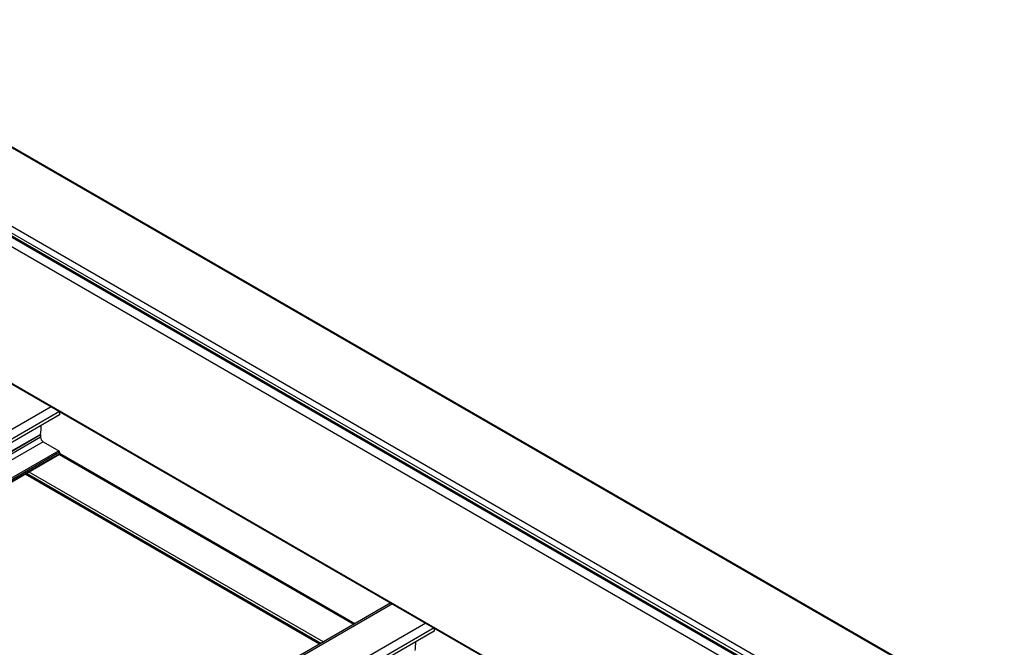
# Model space of a CAD drawing. Units: inches. Extents: x 0.2 to 8.3, y 0.2 to 10.8.
# Drawn here: x 6 to 6.3, y 3.5 to 3.7 of the extents above; entities that cross this region are included whole.
import ezdxf

# ---------------------------------------------------------------- set-up
doc = ezdxf.new("R2010")
doc.units = ezdxf.units.IN
doc.header["$MEASUREMENT"] = 0
doc.styles.add('SLDTEXTSTYLE0', font='TXT', dxfattribs={"width": 0.75})
doc.dimstyles.new('SLDDIMSTYLE0', dxfattribs={"dimtxt": 0.1377952756, "dimasz": 0.13, "dimexe": 0, "dimexo": 0.0625, "dimgap": 0.0344488189, "dimtad": 0, "dimtih": 1, "dimtoh": 1, "dimlfac": 60, "dimrnd": 1e-09, "dimzin": 12, "dimdsep": 46, "dimtxsty": 'SLDTEXTSTYLE0', "dimsah": 1, "dimcen": 0.09, "dimadec": 0, "dimazin": 3, "dimtfac": 1, "dimtofl": 0, "dimtmove": 0, "dimatfit": 3, "dimfxl": 1, "dimfrac": 2, "dimtolj": 1, "dimtzin": 12, "dimarcsym": 0})

# ---------------------------------------------------------------- blocks, each defined once
blk = doc.blocks.new('_D_3')
at = {"color": 7, "linetype": 'Continuous', "lineweight": 0}
for p, q in [((4.3618398847, 4.1641133031), (4.3618398847, 2.5758252379)), ((4.5875483692, 3.92814769), (4.5875483692, 2.3779279116)), ((4.3618398847, 2.6778928394), (4.5875483692, 2.4799955131)), ((4.5875483692, 2.4799955131), (5.0085764267, 2.2222361853))]:
    blk.add_line(p, q, dxfattribs=at)
at = {"color": 7, "linetype": 'Continuous', "lineweight": 18}
for points in [[(4.3618398847, 2.6778928394), (4.4361809828, 2.6046334876), (4.4582774539, 2.6379763424)], [(4.5875483692, 2.4799955131), (4.5132072711, 2.5532548649), (4.4911108, 2.5199120101)]]:
    blk.add_solid(points, dxfattribs=at)
at = {"color": 7, "linetype": 'Continuous', "lineweight": 18, "char_height": 0.1377952756, "attachment_point": 1, "style": 'SLDTEXTSTYLE0'}
for s, insert in [("2' Span", (5.2228271696, 2.1811136232)), ('Max', (5.3532542395, 1.9623636236)), ('from HX Fitting', (4.9108739633, 1.7436136239))]:
    blk.add_mtext(s, dxfattribs=dict(at, insert=insert))
blk = doc.blocks.new('_D_6')
at = {"color": 7, "linetype": 'Continuous', "lineweight": 0}
for p, q in [((4.6053438899, 3.916241473), (4.6053438899, 3.2497127889)), ((4.6053438899, 3.3517803904), (5.2382504558, 2.986411207)), ((6.3024001647, 2.9365517388), (6.3024001647, 2.2700230547)), ((6.3024001647, 2.3720906562), (5.6171776269, 2.7676612074))]:
    blk.add_line(p, q, dxfattribs=at)
at = {"color": 7, "linetype": 'Continuous', "lineweight": 18}
for points in [[(4.6053438899, 3.3517803904), (4.6872685841, 3.2813928859), (4.7072669588, 3.3160348404)], [(6.3024001647, 2.3720906562), (6.2204754705, 2.4424781607), (6.2004770959, 2.4078362063)]]:
    blk.add_solid(points, dxfattribs=at)
at = {"color": 7, "linetype": 'Continuous', "lineweight": 18, "insert": (4.6665865606, 2.945288645), "char_height": 0.1377952756, "attachment_point": 1, "style": 'SLDTEXTSTYLE0'}
blk.add_mtext('Full Support Span', dxfattribs=at)

msp = doc.modelspace()

# ---------------------------------------------------------------- linework, layer by layer
at = {"color": 7, "linetype": 'Continuous', "lineweight": 25}
for p, q in [((4.6173573395, 4.4464604885), (6.3144136143, 3.4667707543)), ((6.3147469206, 3.4668037597), (4.6176906457, 4.4464934938)), ((4.5980297541, 4.4353029109), (6.295086029, 3.4556131768)), ((4.5972047962, 4.4338740419), (6.2942610711, 3.4541843077)), ((4.5972047962, 4.4330575011), (6.2942610711, 3.4533677669)), ((4.5974464682, 4.4325233488), (6.294502743, 3.4528336147)), ((4.6078703235, 4.4237788326), (6.3049265983, 3.4440890984)), ((4.6078703235, 4.3851147179), (6.3049265983, 3.4054249837)), ((4.6079738972, 4.3848857955), (6.305030172, 3.4051960613)), ((6.0473040277, 3.5539781975), (6.0473040277, 3.5530855154)), ((6.0473040277, 3.5530855154), (5.827252287, 3.4260523494)), ((6.0418828757, 3.5474440706), (6.0418828757, 3.5467636199)), ((6.0426194453, 3.545487844), (6.0470683255, 3.5429195601)), ((5.8368620772, 3.4205047356), (6.0472349786, 3.5419504265)), ((6.0473040277, 3.5425113118), (6.0473040277, 3.5421030414)), ((6.0473040277, 3.5421462895), (6.1307968749, 3.4939468947)), ((6.0375323463, 3.5363492161), (6.1208900774, 3.4882278222)), ((6.1410447182, 3.4998628487), (5.9202198083, 3.3723833417)), ((6.1533700449, 3.4927475891), (6.1533700449, 3.491854907)), ((6.1533700449, 3.491854907), (5.9333183042, 3.364821741))]:
    msp.add_line(p, q, dxfattribs=at)
at = {"color": 8, "linetype": 'Continuous', "lineweight": 25}
for p, q in [((6.0448948907, 3.5553689627), (5.8240699808, 3.4278894556)), ((6.0472521049, 3.5540081719), (5.826427195, 3.4265286649)), ((6.0418907851, 3.5475612921), (5.8293303018, 3.424852737)), ((6.0418828757, 3.5474440706), (5.8294278749, 3.4247964092)), ((6.0418828757, 3.5467636199), (5.8300172263, 3.4244561839)), ((6.0426194453, 3.545487844), (5.8314904852, 3.4236056897)), ((6.0470683255, 3.5429195601), (5.8359393654, 3.4210374058)), ((6.0473040277, 3.5425113118), (5.8364108082, 3.4207652476)), ((6.0473040277, 3.5421030414), (5.836764419, 3.4205611124)), ((6.0471659453, 3.5419105744), (6.1305236764, 3.4937891806)), ((6.0473040277, 3.5422026663), (6.130845704, 3.4939750832)), ((6.0376788336, 3.5364337814), (6.1210365647, 3.4883123875)), ((6.0379145741, 3.5365698715), (6.1212723052, 3.4884484777)), ((6.0386217384, 3.5369781088), (6.1219794695, 3.4888567149)), ((6.1415328175, 3.499581075), (5.9207079076, 3.372101568)), ((6.1509609079, 3.4941383543), (5.930135998, 3.3666588473)), ((6.1533181221, 3.4927775635), (5.9324932121, 3.3652980565))]:
    msp.add_line(p, q, dxfattribs=at)
at = {"color": 7, "linetype": 'Continuous', "lineweight": 25}
for centre, radius, start, end in [((6.0152081634, 3.5512907171), 0.0269419915860567, 352.0433251783, 357.4561421621), ((6.0427218648, 3.5474463387), 0.0008389920848928, 172.1249233476, 180.1548923913), ((6.0434820592, 3.5468363916), 0.0016008383412142, 182.6054784855, 237.3945216601), ((6.046792289, 3.5424880249), 0.0005122682691865, 2.6054784854, 57.3945216602), ((6.0471454659, 3.5420828534), 0.0001598418522534, 304.0563515921, 7.2558288016), ((6.1212741806, 3.4900601087), 0.0269419915860688, 352.0433251783, 357.4561421621)]:
    msp.add_arc(centre, radius, start, end, dxfattribs=at)

# ---------------------------------------------------------------- dimensions: what is measured, and where the dimension line sits
at = {"color": 7, "linetype": 'Continuous', "lineweight": 18}
for base, p1, p2, angle, text, picture, middle in [((4.5875483692, 2.4799955131), (4.3618398847, 4.2049403437), (4.5875483692, 3.9689747306), 318.756271477, "2' Span\\PMax\\Pfrom HX Fitting", '_D_3', (5.5445408564, 1.8941111858)), ((6.3024001647, 2.3720906562), (4.6053438899, 3.9570685136), (6.3024001647, 2.9773787794), 330.0026882663, 'Full Support Span', '_D_6', (5.4277140413, 2.8770362072))]:
    dim = msp.add_linear_dim(base=base, p1=p1, p2=p2, angle=angle, text=text, dimstyle='SLDDIMSTYLE0', dxfattribs=at)
    dim.commit()
    dim.dimension.update_dxf_attribs({"geometry": picture, "text_midpoint": middle, "dimtype": 160})

doc.saveas('drawing.dxf')
